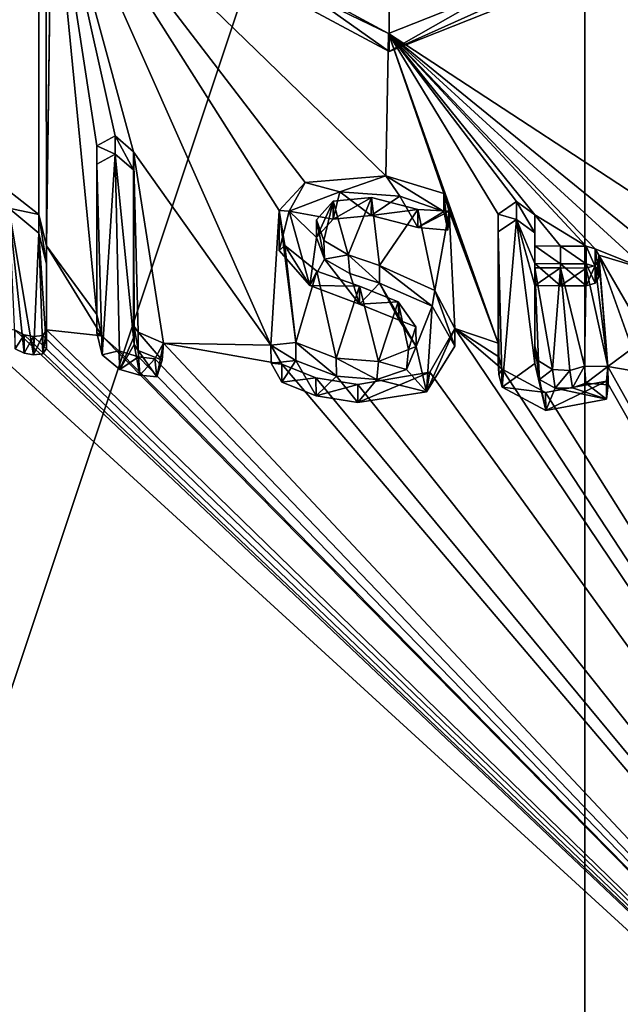
# Model space of a CAD drawing. Units: millimetres. Extents: x -134 to 230, y -10 to 223.
# Drawn here: x 197 to 200, y 76 to 82 of the extents above; entities that cross this region are included whole.
import ezdxf

# ---------------------------------------------------------------- set-up
doc = ezdxf.new("R2010")
doc.units = ezdxf.units.MM
doc.header["$LTSCALE"] = 52.148148
for name, color, linetype in [('157', 7, 'CONTINUOUS'), ('398', 7, 'CONTINUOUS'), ('411', 7, 'CONTINUOUS'), ('412', 7, 'CONTINUOUS'), ('413', 7, 'CONTINUOUS'), ('414', 7, 'CONTINUOUS'), ('415', 7, 'CONTINUOUS'), ('454', 7, 'CONTINUOUS'), ('455', 7, 'CONTINUOUS'), ('456', 7, 'CONTINUOUS'), ('457', 7, 'CONTINUOUS'), ('458', 7, 'CONTINUOUS'), ('459', 7, 'CONTINUOUS'), ('460', 7, 'CONTINUOUS'), ('461', 7, 'CONTINUOUS'), ('518', 7, 'CONTINUOUS'), ('519', 7, 'CONTINUOUS'), ('520', 7, 'CONTINUOUS'), ('521', 7, 'CONTINUOUS'), ('522', 7, 'CONTINUOUS'), ('523', 7, 'CONTINUOUS'), ('524', 7, 'CONTINUOUS'), ('525', 7, 'CONTINUOUS'), ('526', 7, 'CONTINUOUS'), ('527', 7, 'CONTINUOUS'), ('528', 7, 'CONTINUOUS'), ('529', 7, 'CONTINUOUS'), ('539', 7, 'CONTINUOUS'), ('540', 7, 'CONTINUOUS'), ('541', 7, 'CONTINUOUS'), ('542', 7, 'CONTINUOUS'), ('543', 7, 'CONTINUOUS'), ('547', 7, 'CONTINUOUS'), ('558', 7, 'CONTINUOUS'), ('560', 7, 'CONTINUOUS')]:
    doc.layers.add(name, color=color, linetype=linetype)

msp = doc.modelspace()

# ---------------------------------------------------------------- linework, layer by layer
at = {"layer": '157', "color": 254, "linetype": 'Continuous', "true_color": 0xe6e6e6}
for points in [[(196.7359, 155.0257, 121.7352), (196.0134, 156.0727, 122.4724), (196.5429, 80.8208, 47.4541), (196.7359, 155.0257, 121.7352)], [(196.7454, 80.6632, 47.3763), (196.7359, 155.0257, 121.7352), (196.5429, 80.8208, 47.4541), (196.7454, 80.6632, 47.3763)], [(196.791, 80.4753, 47.2057), (196.7359, 155.0257, 121.7352), (196.7454, 80.6632, 47.3763), (196.791, 80.4753, 47.2057)], [(196.7359, 155.0257, 121.7352), (196.791, 80.4753, 47.2057), (196.8234, 82.8239, 49.5664), (196.7359, 155.0257, 121.7352)], [(196.791, 80.4753, 47.2057), (197.092, 80.0659, 46.9037), (196.8234, 82.8239, 49.5664), (196.791, 80.4753, 47.2057)], [(198.3335, 80.853, 48.0181), (198.8147, 80.8932, 48.1364), (196.8234, 82.8239, 49.5664), (198.3335, 80.853, 48.0181)], [(196.8234, 82.8239, 49.5664), (198.8147, 80.8932, 48.1364), (198.8305, 81.7405, 48.9858), (196.8234, 82.8239, 49.5664)], [(198.1795, 80.6869, 47.8212), (198.3335, 80.853, 48.0181), (196.8234, 82.8239, 49.5664), (198.1795, 80.6869, 47.8212)], [(198.1297, 79.8834, 47.0073), (198.1795, 80.6869, 47.8212), (196.8234, 82.8239, 49.5664), (198.1297, 79.8834, 47.0073)], [(197.31, 81.0367, 47.9453), (198.1297, 79.8834, 47.0073), (196.8234, 82.8239, 49.5664), (197.31, 81.0367, 47.9453)], [(197.2009, 81.1308, 48.0047), (197.31, 81.0367, 47.9453), (196.8234, 82.8239, 49.5664), (197.2009, 81.1308, 48.0047)], [(197.092, 81.0721, 47.9099), (197.2009, 81.1308, 48.0047), (196.8234, 82.8239, 49.5664), (197.092, 81.0721, 47.9099)], [(197.092, 80.0659, 46.9037), (197.092, 81.0721, 47.9099), (196.8234, 82.8239, 49.5664), (197.092, 80.0659, 46.9037)], [(198.8305, 81.7405, 48.9858), (200.72, 80.5058, 47.7993), (200.844, 82.5365, 49.819), (198.8305, 81.7405, 48.9858)], [(198.8147, 80.8932, 48.1364), (199.16, 80.7874, 48.0702), (198.8305, 81.7405, 48.9858), (198.8147, 80.8932, 48.1364)], [(199.16, 80.7874, 48.0702), (199.484, 79.8967, 47.2045), (198.8305, 81.7405, 48.9858), (199.16, 80.7874, 48.0702)], [(200.431, 80.4403, 47.7526), (200.72, 80.5058, 47.7993), (198.8305, 81.7405, 48.9858), (200.431, 80.4403, 47.7526)], [(200.368, 80.3351, 47.6503), (200.431, 80.4403, 47.7526), (198.8305, 81.7405, 48.9858), (200.368, 80.3351, 47.6503)], [(200.062, 80.458, 47.7807), (200.368, 80.3351, 47.6503), (198.8305, 81.7405, 48.9858), (200.062, 80.458, 47.7807)], [(200.008, 80.4739, 47.7968), (200.062, 80.458, 47.7807), (198.8305, 81.7405, 48.9858), (200.008, 80.4739, 47.7968)], [(199.702, 80.6603, 47.9781), (200.008, 80.4739, 47.7968), (198.8305, 81.7405, 48.9858), (199.702, 80.6603, 47.9781)], [(199.593, 80.7393, 48.0527), (199.702, 80.6603, 47.9781), (198.8305, 81.7405, 48.9858), (199.593, 80.7393, 48.0527)], [(199.484, 80.6653, 47.9731), (199.593, 80.7393, 48.0527), (198.8305, 81.7405, 48.9858), (199.484, 80.6653, 47.9731)], [(199.484, 79.8967, 47.2045), (199.484, 80.6653, 47.9731), (198.8305, 81.7405, 48.9858), (199.484, 79.8967, 47.2045)], [(198.1297, 79.8834, 47.0073), (197.31, 81.0367, 47.9453), (197.4892, 79.8949, 46.8574), (198.1297, 79.8834, 47.0073)], [(197.3145, 79.9956, 46.9057), (197.338, 79.9611, 46.8784), (197.31, 81.0367, 47.9453), (197.3145, 79.9956, 46.9057)], [(197.31, 81.0367, 47.9453), (197.338, 79.9611, 46.8784), (197.4892, 79.8949, 46.8574), (197.31, 81.0367, 47.9453)], [(197.31, 80.0354, 46.9441), (197.3145, 79.9956, 46.9057), (197.31, 81.0367, 47.9453), (197.31, 80.0354, 46.9441)], [(199.16, 80.7874, 48.0702), (199.1916, 80.6814, 47.9672), (199.484, 79.8967, 47.2045), (199.16, 80.7874, 48.0702)], [(198.4021, 80.6303, 47.8081), (198.4452, 80.5072, 47.6928), (198.5005, 80.7415, 47.9367), (198.4021, 80.6303, 47.8081)], [(198.4452, 80.5072, 47.6928), (198.5896, 80.4214, 47.6313), (198.5005, 80.7415, 47.9367), (198.4452, 80.5072, 47.6928)], [(198.5005, 80.7415, 47.9367), (198.5896, 80.4214, 47.6313), (198.7296, 80.7631, 47.9944), (198.5005, 80.7415, 47.9367)], [(198.5896, 80.4214, 47.6313), (198.777, 80.3594, 47.5974), (198.7296, 80.7631, 47.9944), (198.5896, 80.4214, 47.6313)], [(198.7296, 80.7631, 47.9944), (198.777, 80.3594, 47.5974), (199.005, 80.6922, 47.9589), (198.7296, 80.7631, 47.9944)], [(198.278, 79.8999, 47.0542), (198.1795, 80.6869, 47.8212), (198.1297, 79.8834, 47.0073), (198.278, 79.8999, 47.0542)], [(198.2129, 80.4776, 47.6189), (198.1795, 80.6869, 47.8212), (198.278, 79.8999, 47.0542), (198.2129, 80.4776, 47.6189)], [(198.777, 80.3594, 47.5974), (199.1077, 80.2096, 47.4873), (199.005, 80.6922, 47.9589), (198.777, 80.3594, 47.5974)], [(199.005, 80.6922, 47.9589), (199.1077, 80.2096, 47.4873), (199.1916, 80.6814, 47.9672), (199.005, 80.6922, 47.9589)], [(199.1077, 80.2096, 47.4873), (199.225, 79.9832, 47.2721), (199.1916, 80.6814, 47.9672), (199.1077, 80.2096, 47.4873)], [(199.1916, 80.6814, 47.9672), (199.225, 79.9832, 47.2721), (199.484, 79.8967, 47.2045), (199.1916, 80.6814, 47.9672)], [(199.855, 80.4745, 47.7962), (200.008, 80.4739, 47.7968), (199.702, 80.6603, 47.9781), (199.855, 80.4745, 47.7962)], [(199.702, 80.4764, 47.7943), (199.855, 80.4745, 47.7962), (199.702, 80.6603, 47.9781), (199.702, 80.4764, 47.7943)], [(196.791, 80.4753, 47.2057), (196.791, 79.9747, 46.705), (197.122, 79.939, 46.7869), (196.791, 80.4753, 47.2057)], [(197.092, 80.0659, 46.9037), (196.791, 80.4753, 47.2057), (197.122, 79.939, 46.7869), (197.092, 80.0659, 46.9037)], [(198.4024, 80.3251, 47.503), (198.2129, 80.4776, 47.6189), (198.278, 79.8999, 47.0542), (198.4024, 80.3251, 47.503)], [(200.084, 80.4204, 47.7428), (200.368, 80.3351, 47.6503), (200.062, 80.458, 47.7807), (200.084, 80.4204, 47.7428)], [(200.0617, 80.3591, 47.6817), (200.1385, 79.7561, 47.0778), (200.084, 80.3971, 47.7195), (200.0617, 80.3591, 47.6817)], [(200.3299, 79.995, 47.3116), (200.368, 80.3351, 47.6503), (200.084, 80.4204, 47.7428), (200.3299, 79.995, 47.3116)], [(200.284, 79.8639, 47.1821), (200.3299, 79.995, 47.3116), (200.084, 80.4204, 47.7428), (200.284, 79.8639, 47.1821)], [(200.1385, 79.7561, 47.0778), (200.284, 79.8639, 47.1821), (200.084, 80.4204, 47.7428), (200.1385, 79.7561, 47.0778)], [(200.084, 80.3971, 47.7195), (200.1385, 79.7561, 47.0778), (200.084, 80.4204, 47.7428), (200.084, 80.3971, 47.7195)], [(198.5181, 79.8074, 47.0055), (198.4024, 80.3251, 47.503), (198.278, 79.8999, 47.0542), (198.5181, 79.8074, 47.0055)], [(198.657, 80.2345, 47.455), (198.4024, 80.3251, 47.503), (198.5181, 79.8074, 47.0055), (198.657, 80.2345, 47.455)], [(199.7249, 79.7905, 47.1091), (199.8085, 79.7382, 47.059), (199.702, 80.3456, 47.6634), (199.7249, 79.7905, 47.1091)], [(199.702, 80.3456, 47.6634), (199.8085, 79.7382, 47.059), (199.855, 80.3437, 47.6654), (199.702, 80.3456, 47.6634)], [(199.702, 79.8804, 47.1982), (199.7249, 79.7905, 47.1091), (199.702, 80.3456, 47.6634), (199.702, 79.8804, 47.1982)], [(199.8085, 79.7382, 47.059), (199.9124, 79.7327, 47.0551), (199.855, 80.3437, 47.6654), (199.8085, 79.7382, 47.059)], [(199.9124, 79.7327, 47.0551), (199.9979, 79.7596, 47.0824), (199.855, 80.3437, 47.6654), (199.9124, 79.7327, 47.0551)], [(199.855, 80.3437, 47.6654), (199.9979, 79.7596, 47.0824), (200.008, 80.3431, 47.6659), (199.855, 80.3437, 47.6654)], [(199.9979, 79.7596, 47.0824), (200.1385, 79.7561, 47.0778), (200.008, 80.3431, 47.6659), (199.9979, 79.7596, 47.0824)], [(200.008, 80.3431, 47.6659), (200.1385, 79.7561, 47.0778), (200.0617, 80.3591, 47.6817), (200.008, 80.3431, 47.6659)], [(198.7718, 79.7868, 47.0241), (198.657, 80.2345, 47.455), (198.5181, 79.8074, 47.0055), (198.7718, 79.7868, 47.0241)], [(198.889, 80.1415, 47.3944), (198.657, 80.2345, 47.455), (198.7718, 79.7868, 47.0241), (198.889, 80.1415, 47.3944)], [(198.9492, 79.8573, 47.1176), (198.889, 80.1415, 47.3944), (198.7718, 79.7868, 47.0241), (198.9492, 79.8573, 47.1176)], [(198.9935, 79.9941, 47.2596), (198.889, 80.1415, 47.3944), (198.9492, 79.8573, 47.1176), (198.9935, 79.9941, 47.2596)], [(196.1373, 73.1001, 39.5577), (203.8627, 73.1001, 39.5577), (196.3053, 80.0099, 46.5429), (196.1373, 73.1001, 39.5577)], [(203.8627, 73.1001, 39.5577), (196.6051, 79.9729, 46.6313), (196.3053, 80.0099, 46.5429), (203.8627, 73.1001, 39.5577)], [(196.6051, 79.9729, 46.6313), (203.8627, 73.1001, 39.5577), (196.659, 79.9463, 46.626), (196.6051, 79.9729, 46.6313)], [(196.7691, 79.9411, 46.6633), (203.8627, 73.1001, 39.5577), (196.791, 79.9747, 46.705), (196.7691, 79.9411, 46.6633)], [(196.791, 79.9747, 46.705), (203.8627, 73.1001, 39.5577), (197.122, 79.939, 46.7869), (196.791, 79.9747, 46.705)], [(199.076, 79.724, 46.9984), (203.8627, 73.1001, 39.5577), (199.225, 79.9832, 47.2721), (199.076, 79.724, 46.9984)], [(199.225, 79.9832, 47.2721), (203.8627, 73.1001, 39.5577), (199.509, 79.7404, 47.0496), (199.225, 79.9832, 47.2721)], [(199.484, 79.8967, 47.2045), (199.225, 79.9832, 47.2721), (199.4883, 79.8143, 47.1223), (199.484, 79.8967, 47.2045)], [(199.4883, 79.8143, 47.1223), (199.225, 79.9832, 47.2721), (199.509, 79.7404, 47.0496), (199.4883, 79.8143, 47.1223)], [(196.659, 79.9463, 46.626), (203.8627, 73.1001, 39.5577), (196.715, 79.9354, 46.6368), (196.659, 79.9463, 46.626)], [(196.715, 79.9354, 46.6368), (203.8627, 73.1001, 39.5577), (196.7691, 79.9411, 46.6633), (196.715, 79.9354, 46.6368)], [(197.122, 79.939, 46.7869), (203.8627, 73.1001, 39.5577), (197.2224, 79.85, 46.7309), (197.122, 79.939, 46.7869)], [(197.2224, 79.85, 46.7309), (203.8627, 73.1001, 39.5577), (197.3395, 79.8149, 46.7327), (197.2224, 79.85, 46.7309)], [(197.4381, 79.8032, 46.7508), (203.8627, 73.1001, 39.5577), (197.4892, 79.8949, 46.8574), (197.4381, 79.8032, 46.7508)], [(203.8627, 73.1001, 39.5577), (198.194, 79.7698, 46.9071), (197.4892, 79.8949, 46.8574), (203.8627, 73.1001, 39.5577)], [(198.194, 79.7698, 46.9071), (198.1297, 79.8834, 47.0073), (197.4892, 79.8949, 46.8574), (198.194, 79.7698, 46.9071)], [(200.3339, 79.7234, 47.0399), (200.284, 79.8639, 47.1821), (200.1385, 79.7561, 47.0778), (200.3339, 79.7234, 47.0399)], [(197.3395, 79.8149, 46.7327), (203.8627, 73.1001, 39.5577), (197.4381, 79.8032, 46.7508), (197.3395, 79.8149, 46.7327)], [(198.194, 79.7698, 46.9071), (203.8627, 73.1001, 39.5577), (198.3976, 79.6892, 46.8662), (198.194, 79.7698, 46.9071)], [(199.509, 79.7404, 47.0496), (203.8627, 73.1001, 39.5577), (199.7666, 79.6014, 46.9211), (199.509, 79.7404, 47.0496)], [(200.13, 79.669, 46.9909), (203.8627, 73.1001, 39.5577), (200.1385, 79.7561, 47.0778), (200.13, 79.669, 46.9909)], [(203.8627, 73.1001, 39.5577), (200.3339, 79.7234, 47.0399), (200.1385, 79.7561, 47.0778), (203.8627, 73.1001, 39.5577)], [(198.3976, 79.6892, 46.8662), (203.8627, 73.1001, 39.5577), (198.647, 79.649, 46.868), (198.3976, 79.6892, 46.8662)], [(198.647, 79.649, 46.868), (203.8627, 73.1001, 39.5577), (199.076, 79.724, 46.9984), (198.647, 79.649, 46.868)], [(203.8627, 73.1001, 39.5577), (200.13, 79.669, 46.9909), (199.7666, 79.6014, 46.9211), (203.8627, 73.1001, 39.5577)]]:
    msp.add_3dface(points, dxfattribs=at)
at = {"layer": '398', "color": 253, "linetype": 'Continuous', "true_color": 0xa59e96}
for points in [[(196.826, 82.7102, 49.6732), (198.8351, 81.6335, 49.0922), (197.1943, 82.7947, 49.8844), (196.826, 82.7102, 49.6732)], [(197.1943, 82.7947, 49.8844), (198.8351, 81.6335, 49.0922), (198.8344, 81.933, 49.3917), (197.1943, 82.7947, 49.8844)], [(198.8344, 81.933, 49.3917), (198.8351, 81.6335, 49.0922), (200.482, 82.5714, 50.0936), (198.8344, 81.933, 49.3917)], [(198.8351, 81.6335, 49.0922), (200.8467, 82.4327, 49.9279), (200.482, 82.5714, 50.0936), (198.8351, 81.6335, 49.0922)], [(197.092, 80.9631, 48.0189), (197.1244, 79.8263, 46.8929), (197.201, 81.0223, 48.1139), (197.092, 80.9631, 48.0189)], [(197.1244, 79.8263, 46.8929), (197.2292, 79.7381, 46.8386), (197.201, 81.0223, 48.1139), (197.1244, 79.8263, 46.8929)], [(197.2292, 79.7381, 46.8386), (197.31, 79.9269, 47.0527), (197.201, 81.0223, 48.1139), (197.2292, 79.7381, 46.8386)], [(197.201, 81.0223, 48.1139), (197.31, 79.9269, 47.0527), (197.31, 80.9281, 48.0539), (197.201, 81.0223, 48.1139)], [(197.092, 79.9569, 47.0127), (197.1244, 79.8263, 46.8929), (197.092, 80.9631, 48.0189), (197.092, 79.9569, 47.0127)], [(198.5405, 80.7971, 48.2126), (198.2391, 80.6827, 48.0435), (198.501, 80.6354, 48.0443), (198.5405, 80.7971, 48.2126)], [(198.727, 80.6565, 48.1006), (198.5405, 80.7971, 48.2126), (198.501, 80.6354, 48.0443), (198.727, 80.6565, 48.1006)], [(198.8986, 80.7717, 48.2388), (198.5405, 80.7971, 48.2126), (198.727, 80.6565, 48.1006), (198.8986, 80.7717, 48.2388)], [(199.005, 80.5858, 48.0653), (198.8986, 80.7717, 48.2388), (198.727, 80.6565, 48.1006), (199.005, 80.5858, 48.0653)], [(199.16, 80.6811, 48.1765), (198.8986, 80.7717, 48.2388), (199.005, 80.5858, 48.0653), (199.16, 80.6811, 48.1765)], [(196.7469, 80.5505, 47.4838), (196.5681, 80.6996, 47.5636), (196.715, 79.8255, 46.7467), (196.7469, 80.5505, 47.4838)], [(196.715, 79.8255, 46.7467), (196.5681, 80.6996, 47.5636), (196.659, 79.8362, 46.736), (196.715, 79.8255, 46.7467)], [(196.659, 79.8362, 46.736), (196.5681, 80.6996, 47.5636), (196.6049, 79.8628, 46.7415), (196.659, 79.8362, 46.736)], [(198.1796, 80.4473, 47.796), (198.3607, 80.2398, 47.624), (198.2391, 80.6827, 48.0435), (198.1796, 80.4473, 47.796)], [(198.2391, 80.6827, 48.0435), (198.3607, 80.2398, 47.624), (198.4019, 80.5252, 47.9169), (198.2391, 80.6827, 48.0435)], [(198.501, 80.6354, 48.0443), (198.2391, 80.6827, 48.0435), (198.4019, 80.5252, 47.9169), (198.501, 80.6354, 48.0443)], [(199.1847, 80.5695, 48.0673), (199.16, 80.6811, 48.1765), (199.005, 80.5858, 48.0653), (199.1847, 80.5695, 48.0673)], [(199.484, 80.5592, 48.0792), (199.509, 79.6343, 47.1558), (199.593, 80.6334, 48.1591), (199.484, 80.5592, 48.0792)], [(199.509, 79.6343, 47.1558), (199.702, 79.7743, 47.3043), (199.593, 80.6334, 48.1591), (199.509, 79.6343, 47.1558)], [(199.593, 80.6334, 48.1591), (199.702, 79.7743, 47.3043), (199.702, 80.2395, 47.7695), (199.593, 80.6334, 48.1591)], [(199.702, 80.5542, 48.0842), (199.593, 80.6334, 48.1591), (199.702, 80.3703, 47.9003), (199.702, 80.5542, 48.0842)], [(199.702, 80.3703, 47.9003), (199.593, 80.6334, 48.1591), (199.702, 80.2395, 47.7695), (199.702, 80.3703, 47.9003)], [(196.7691, 79.8313, 46.7729), (196.7469, 80.5505, 47.4838), (196.715, 79.8255, 46.7467), (196.7691, 79.8313, 46.7729)], [(196.791, 80.3656, 47.3154), (196.7469, 80.5505, 47.4838), (196.791, 79.865, 46.8147), (196.791, 80.3656, 47.3154)], [(196.791, 79.865, 46.8147), (196.7469, 80.5505, 47.4838), (196.7691, 79.8313, 46.7729), (196.791, 79.865, 46.8147)], [(199.4881, 79.7101, 47.2304), (199.509, 79.6343, 47.1558), (199.484, 80.5592, 48.0792), (199.4881, 79.7101, 47.2304)], [(199.484, 79.7905, 47.3106), (199.4881, 79.7101, 47.2304), (199.484, 80.5592, 48.0792), (199.484, 79.7905, 47.3106)], [(198.4019, 80.5252, 47.9169), (198.3607, 80.2398, 47.624), (198.4491, 80.3958, 47.7958), (198.4019, 80.5252, 47.9169)], [(198.3607, 80.2398, 47.624), (198.657, 80.1278, 47.5617), (198.4491, 80.3958, 47.7958), (198.3607, 80.2398, 47.624)], [(198.4491, 80.3958, 47.7958), (198.657, 80.1278, 47.5617), (198.6008, 80.3103, 47.7355), (198.4491, 80.3958, 47.7958)], [(199.855, 80.3685, 47.9022), (199.702, 80.3703, 47.9003), (199.855, 80.2376, 47.7714), (199.855, 80.3685, 47.9022)], [(199.855, 80.2376, 47.7714), (199.702, 80.3703, 47.9003), (199.702, 80.2395, 47.7695), (199.855, 80.2376, 47.7714)], [(200.008, 80.3679, 47.9028), (199.855, 80.3685, 47.9022), (200.008, 80.2371, 47.772), (200.008, 80.3679, 47.9028)], [(200.008, 80.2371, 47.772), (199.855, 80.3685, 47.9022), (199.855, 80.2376, 47.7714), (200.008, 80.2371, 47.772)], [(200.0616, 80.3523, 47.8871), (200.008, 80.3679, 47.9028), (200.0618, 80.2529, 47.7877), (200.0616, 80.3523, 47.8871)], [(200.0618, 80.2529, 47.7877), (200.008, 80.3679, 47.9028), (200.008, 80.2371, 47.772), (200.0618, 80.2529, 47.7877)], [(200.084, 80.3143, 47.8489), (200.0616, 80.3523, 47.8871), (200.084, 80.291, 47.8256), (200.084, 80.3143, 47.8489)], [(200.084, 80.291, 47.8256), (200.0616, 80.3523, 47.8871), (200.0618, 80.2529, 47.7877), (200.084, 80.291, 47.8256)], [(198.6008, 80.3103, 47.7355), (198.657, 80.1278, 47.5617), (198.777, 80.2528, 47.704), (198.6008, 80.3103, 47.7355)], [(198.777, 80.2528, 47.704), (198.657, 80.1278, 47.5617), (198.8943, 80.0334, 47.4999), (198.777, 80.2528, 47.704)], [(199.0916, 80.1154, 47.6042), (198.777, 80.2528, 47.704), (198.9958, 79.8763, 47.3548), (199.0916, 80.1154, 47.6042)], [(198.9958, 79.8763, 47.3548), (198.777, 80.2528, 47.704), (198.8943, 80.0334, 47.4999), (198.9958, 79.8763, 47.3548)], [(199.0575, 79.6068, 47.092), (199.0916, 80.1154, 47.6042), (198.9958, 79.8763, 47.3548), (199.0575, 79.6068, 47.092)], [(199.225, 79.877, 47.3783), (199.0916, 80.1154, 47.6042), (199.0575, 79.6068, 47.092), (199.225, 79.877, 47.3783)], [(197.3144, 79.8871, 47.0142), (197.31, 79.9269, 47.0527), (197.2292, 79.7381, 46.8386), (197.3144, 79.8871, 47.0142)], [(197.3486, 79.7048, 46.8424), (197.3144, 79.8871, 47.0142), (197.2292, 79.7381, 46.8386), (197.3486, 79.7048, 46.8424)], [(197.338, 79.8526, 46.9869), (197.3144, 79.8871, 47.0142), (197.3486, 79.7048, 46.8424), (197.338, 79.8526, 46.9869)], [(197.4808, 79.7937, 46.9703), (197.338, 79.8526, 46.9869), (197.4497, 79.6952, 46.8629), (197.4808, 79.7937, 46.9703)], [(197.4497, 79.6952, 46.8629), (197.338, 79.8526, 46.9869), (197.3486, 79.7048, 46.8424), (197.4497, 79.6952, 46.8629)], [(198.9372, 79.7394, 47.2111), (199.0575, 79.6068, 47.092), (198.9958, 79.8763, 47.3548), (198.9372, 79.7394, 47.2111)], [(198.1303, 79.777, 47.1154), (198.194, 79.6626, 47.0143), (198.278, 79.7928, 47.1613), (198.1303, 79.777, 47.1154)], [(198.194, 79.6626, 47.0143), (198.4, 79.5818, 46.973), (198.278, 79.7928, 47.1613), (198.194, 79.6626, 47.0143)], [(198.278, 79.7928, 47.1613), (198.4, 79.5818, 46.973), (198.5205, 79.6998, 47.112), (198.278, 79.7928, 47.1613)], [(198.7618, 79.6794, 47.1285), (199.0575, 79.6068, 47.092), (198.9372, 79.7394, 47.2111), (198.7618, 79.6794, 47.1285)], [(199.7675, 79.4952, 47.0272), (199.702, 79.7743, 47.3043), (199.509, 79.6343, 47.1558), (199.7675, 79.4952, 47.0272)], [(199.7297, 79.6788, 47.2097), (199.702, 79.7743, 47.3043), (199.7675, 79.4952, 47.0272), (199.7297, 79.6788, 47.2097)], [(198.4, 79.5818, 46.973), (198.647, 79.5424, 46.9747), (198.5205, 79.6998, 47.112), (198.4, 79.5818, 46.973)], [(198.5205, 79.6998, 47.112), (198.647, 79.5424, 46.9747), (198.7618, 79.6794, 47.1285), (198.5205, 79.6998, 47.112)], [(198.647, 79.5424, 46.9747), (199.0575, 79.6068, 47.092), (198.7618, 79.6794, 47.1285), (198.647, 79.5424, 46.9747)], [(199.8249, 79.6286, 47.1618), (199.7297, 79.6788, 47.2097), (199.7675, 79.4952, 47.0272), (199.8249, 79.6286, 47.1618)], [(200.13, 79.5629, 47.097), (199.8249, 79.6286, 47.1618), (199.7675, 79.4952, 47.0272), (200.13, 79.5629, 47.097)], [(199.928, 79.6293, 47.164), (199.8249, 79.6286, 47.1618), (200.13, 79.5629, 47.097), (199.928, 79.6293, 47.164)], [(200.0061, 79.6569, 47.1919), (199.928, 79.6293, 47.164), (200.13, 79.5629, 47.097), (200.0061, 79.6569, 47.1919)], [(200.1407, 79.6479, 47.1818), (200.0061, 79.6569, 47.1919), (200.13, 79.5629, 47.097), (200.1407, 79.6479, 47.1818)]]:
    msp.add_3dface(points, dxfattribs=at)
at = {"layer": '411', "color": 253, "linetype": 'Continuous', "true_color": 0xa59e96}
for points in [[(196.6051, 79.9729, 46.6313), (196.659, 79.9463, 46.626), (196.6049, 79.8628, 46.7415), (196.6051, 79.9729, 46.6313)], [(196.659, 79.9463, 46.626), (196.659, 79.8362, 46.736), (196.6049, 79.8628, 46.7415), (196.659, 79.9463, 46.626)]]:
    msp.add_3dface(points, dxfattribs=at)
at = {"layer": '412', "color": 253, "linetype": 'Continuous', "true_color": 0xa59e96}
for points in [[(196.659, 79.9463, 46.626), (196.715, 79.9354, 46.6368), (196.659, 79.8362, 46.736), (196.659, 79.9463, 46.626)], [(196.715, 79.9354, 46.6368), (196.715, 79.8255, 46.7467), (196.659, 79.8362, 46.736), (196.715, 79.9354, 46.6368)]]:
    msp.add_3dface(points, dxfattribs=at)
at = {"layer": '413', "color": 253, "linetype": 'Continuous', "true_color": 0xa59e96}
for points in [[(196.7691, 79.9411, 46.6633), (196.791, 79.9747, 46.705), (196.7691, 79.8313, 46.7729), (196.7691, 79.9411, 46.6633)], [(196.791, 79.9747, 46.705), (196.791, 79.865, 46.8147), (196.7691, 79.8313, 46.7729), (196.791, 79.9747, 46.705)], [(196.715, 79.9354, 46.6368), (196.7691, 79.9411, 46.6633), (196.715, 79.8255, 46.7467), (196.715, 79.9354, 46.6368)], [(196.7691, 79.9411, 46.6633), (196.7691, 79.8313, 46.7729), (196.715, 79.8255, 46.7467), (196.7691, 79.9411, 46.6633)]]:
    msp.add_3dface(points, dxfattribs=at)
at = {"layer": '414', "color": 253, "linetype": 'Continuous', "true_color": 0xa59e96}
for points in [[(196.791, 79.9747, 46.705), (196.791, 80.4753, 47.2057), (196.791, 79.865, 46.8147), (196.791, 79.9747, 46.705)], [(196.791, 80.4753, 47.2057), (196.791, 80.3656, 47.3154), (196.791, 79.865, 46.8147), (196.791, 80.4753, 47.2057)]]:
    msp.add_3dface(points, dxfattribs=at)
at = {"layer": '415', "color": 253, "linetype": 'Continuous', "true_color": 0xa59e96}
for points in [[(196.7454, 80.6632, 47.3763), (196.5429, 80.8208, 47.4541), (196.5681, 80.6996, 47.5636), (196.7454, 80.6632, 47.3763)], [(196.7454, 80.6632, 47.3763), (196.5681, 80.6996, 47.5636), (196.7469, 80.5505, 47.4838), (196.7454, 80.6632, 47.3763)], [(196.791, 80.4753, 47.2057), (196.7454, 80.6632, 47.3763), (196.791, 80.3656, 47.3154), (196.791, 80.4753, 47.2057)], [(196.7454, 80.6632, 47.3763), (196.7469, 80.5505, 47.4838), (196.791, 80.3656, 47.3154), (196.7454, 80.6632, 47.3763)]]:
    msp.add_3dface(points, dxfattribs=at)
at = {"layer": '454', "color": 253, "linetype": 'Continuous', "true_color": 0xa59e96}
for points in [[(198.3335, 80.853, 48.0181), (198.1795, 80.6869, 47.8212), (198.2391, 80.6827, 48.0435), (198.3335, 80.853, 48.0181)], [(198.3335, 80.853, 48.0181), (198.2391, 80.6827, 48.0435), (198.5405, 80.7971, 48.2126), (198.3335, 80.853, 48.0181)], [(198.8147, 80.8932, 48.1364), (198.3335, 80.853, 48.0181), (198.5405, 80.7971, 48.2126), (198.8147, 80.8932, 48.1364)], [(198.8147, 80.8932, 48.1364), (198.5405, 80.7971, 48.2126), (198.8986, 80.7717, 48.2388), (198.8147, 80.8932, 48.1364)], [(199.16, 80.7874, 48.0702), (198.8147, 80.8932, 48.1364), (199.16, 80.6811, 48.1765), (199.16, 80.7874, 48.0702)], [(198.8147, 80.8932, 48.1364), (198.8986, 80.7717, 48.2388), (199.16, 80.6811, 48.1765), (198.8147, 80.8932, 48.1364)], [(198.1795, 80.6869, 47.8212), (198.2129, 80.4776, 47.6189), (198.1796, 80.4473, 47.796), (198.1795, 80.6869, 47.8212)], [(198.1795, 80.6869, 47.8212), (198.1796, 80.4473, 47.796), (198.2391, 80.6827, 48.0435), (198.1795, 80.6869, 47.8212)], [(198.2129, 80.4776, 47.6189), (198.3607, 80.2398, 47.624), (198.1796, 80.4473, 47.796), (198.2129, 80.4776, 47.6189)], [(198.2129, 80.4776, 47.6189), (198.4024, 80.3251, 47.503), (198.3607, 80.2398, 47.624), (198.2129, 80.4776, 47.6189)], [(198.4024, 80.3251, 47.503), (198.657, 80.2345, 47.455), (198.3607, 80.2398, 47.624), (198.4024, 80.3251, 47.503)], [(198.657, 80.2345, 47.455), (198.657, 80.1278, 47.5617), (198.3607, 80.2398, 47.624), (198.657, 80.2345, 47.455)]]:
    msp.add_3dface(points, dxfattribs=at)
at = {"layer": '455', "color": 253, "linetype": 'Continuous', "true_color": 0xa59e96}
for points in [[(198.657, 80.2345, 47.455), (198.889, 80.1415, 47.3944), (198.657, 80.1278, 47.5617), (198.657, 80.2345, 47.455)], [(198.657, 80.1278, 47.5617), (198.889, 80.1415, 47.3944), (198.8943, 80.0334, 47.4999), (198.657, 80.1278, 47.5617)], [(198.889, 80.1415, 47.3944), (198.9935, 79.9941, 47.2596), (198.8943, 80.0334, 47.4999), (198.889, 80.1415, 47.3944)], [(198.9935, 79.9941, 47.2596), (198.9958, 79.8763, 47.3548), (198.8943, 80.0334, 47.4999), (198.9935, 79.9941, 47.2596)], [(198.9935, 79.9941, 47.2596), (198.9492, 79.8573, 47.1176), (198.9958, 79.8763, 47.3548), (198.9935, 79.9941, 47.2596)], [(198.5181, 79.8074, 47.0055), (198.278, 79.8999, 47.0542), (198.5205, 79.6998, 47.112), (198.5181, 79.8074, 47.0055)], [(198.278, 79.8999, 47.0542), (198.278, 79.7928, 47.1613), (198.5205, 79.6998, 47.112), (198.278, 79.8999, 47.0542)], [(198.9492, 79.8573, 47.1176), (198.7718, 79.7868, 47.0241), (198.9372, 79.7394, 47.2111), (198.9492, 79.8573, 47.1176)], [(198.9492, 79.8573, 47.1176), (198.9372, 79.7394, 47.2111), (198.9958, 79.8763, 47.3548), (198.9492, 79.8573, 47.1176)], [(198.7718, 79.7868, 47.0241), (198.5181, 79.8074, 47.0055), (198.7618, 79.6794, 47.1285), (198.7718, 79.7868, 47.0241)], [(198.5181, 79.8074, 47.0055), (198.5205, 79.6998, 47.112), (198.7618, 79.6794, 47.1285), (198.5181, 79.8074, 47.0055)], [(198.7718, 79.7868, 47.0241), (198.7618, 79.6794, 47.1285), (198.9372, 79.7394, 47.2111), (198.7718, 79.7868, 47.0241)]]:
    msp.add_3dface(points, dxfattribs=at)
at = {"layer": '456', "color": 253, "linetype": 'Continuous', "true_color": 0xa59e96}
for points in [[(198.278, 79.8999, 47.0542), (198.1297, 79.8834, 47.0073), (198.278, 79.7928, 47.1613), (198.278, 79.8999, 47.0542)], [(198.1297, 79.8834, 47.0073), (198.194, 79.7698, 46.9071), (198.1303, 79.777, 47.1154), (198.1297, 79.8834, 47.0073)], [(198.1297, 79.8834, 47.0073), (198.1303, 79.777, 47.1154), (198.278, 79.7928, 47.1613), (198.1297, 79.8834, 47.0073)], [(198.194, 79.7698, 46.9071), (198.194, 79.6626, 47.0143), (198.1303, 79.777, 47.1154), (198.194, 79.7698, 46.9071)]]:
    msp.add_3dface(points, dxfattribs=at)
at = {"layer": '457', "color": 253, "linetype": 'Continuous', "true_color": 0xa59e96}
for points in [[(198.194, 79.7698, 46.9071), (198.3976, 79.6892, 46.8662), (198.194, 79.6626, 47.0143), (198.194, 79.7698, 46.9071)], [(198.3976, 79.6892, 46.8662), (198.4, 79.5818, 46.973), (198.194, 79.6626, 47.0143), (198.3976, 79.6892, 46.8662)], [(198.3976, 79.6892, 46.8662), (198.647, 79.649, 46.868), (198.4, 79.5818, 46.973), (198.3976, 79.6892, 46.8662)], [(198.647, 79.649, 46.868), (198.647, 79.5424, 46.9747), (198.4, 79.5818, 46.973), (198.647, 79.649, 46.868)]]:
    msp.add_3dface(points, dxfattribs=at)
at = {"layer": '458', "color": 253, "linetype": 'Continuous', "true_color": 0xa59e96}
for points in [[(199.076, 79.724, 46.9984), (199.225, 79.9832, 47.2721), (199.0575, 79.6068, 47.092), (199.076, 79.724, 46.9984)], [(199.225, 79.9832, 47.2721), (199.225, 79.877, 47.3783), (199.0575, 79.6068, 47.092), (199.225, 79.9832, 47.2721)], [(198.647, 79.649, 46.868), (199.076, 79.724, 46.9984), (198.647, 79.5424, 46.9747), (198.647, 79.649, 46.868)], [(199.076, 79.724, 46.9984), (199.0575, 79.6068, 47.092), (198.647, 79.5424, 46.9747), (199.076, 79.724, 46.9984)]]:
    msp.add_3dface(points, dxfattribs=at)
at = {"layer": '459', "color": 253, "linetype": 'Continuous', "true_color": 0xa59e96}
for points in [[(199.1077, 80.2096, 47.4873), (198.777, 80.3594, 47.5974), (199.0916, 80.1154, 47.6042), (199.1077, 80.2096, 47.4873)], [(198.777, 80.3594, 47.5974), (198.777, 80.2528, 47.704), (199.0916, 80.1154, 47.6042), (198.777, 80.3594, 47.5974)], [(199.1077, 80.2096, 47.4873), (199.0916, 80.1154, 47.6042), (199.225, 79.877, 47.3783), (199.1077, 80.2096, 47.4873)], [(199.225, 79.9832, 47.2721), (199.1077, 80.2096, 47.4873), (199.225, 79.877, 47.3783), (199.225, 79.9832, 47.2721)]]:
    msp.add_3dface(points, dxfattribs=at)
at = {"layer": '460', "color": 253, "linetype": 'Continuous', "true_color": 0xa59e96}
for points in [[(198.4021, 80.6303, 47.8081), (198.5005, 80.7415, 47.9367), (198.4019, 80.5252, 47.9169), (198.4021, 80.6303, 47.8081)], [(198.5005, 80.7415, 47.9367), (198.501, 80.6354, 48.0443), (198.4019, 80.5252, 47.9169), (198.5005, 80.7415, 47.9367)], [(198.5005, 80.7415, 47.9367), (198.7296, 80.7631, 47.9944), (198.501, 80.6354, 48.0443), (198.5005, 80.7415, 47.9367)], [(198.7296, 80.7631, 47.9944), (198.727, 80.6565, 48.1006), (198.501, 80.6354, 48.0443), (198.7296, 80.7631, 47.9944)], [(198.7296, 80.7631, 47.9944), (199.005, 80.6922, 47.9589), (198.727, 80.6565, 48.1006), (198.7296, 80.7631, 47.9944)], [(199.005, 80.6922, 47.9589), (199.005, 80.5858, 48.0653), (198.727, 80.6565, 48.1006), (199.005, 80.6922, 47.9589)], [(198.4021, 80.6303, 47.8081), (198.4019, 80.5252, 47.9169), (198.4491, 80.3958, 47.7958), (198.4021, 80.6303, 47.8081)], [(198.4452, 80.5072, 47.6928), (198.4021, 80.6303, 47.8081), (198.4491, 80.3958, 47.7958), (198.4452, 80.5072, 47.6928)], [(198.5896, 80.4214, 47.6313), (198.4452, 80.5072, 47.6928), (198.4491, 80.3958, 47.7958), (198.5896, 80.4214, 47.6313)], [(198.5896, 80.4214, 47.6313), (198.4491, 80.3958, 47.7958), (198.6008, 80.3103, 47.7355), (198.5896, 80.4214, 47.6313)], [(198.777, 80.3594, 47.5974), (198.5896, 80.4214, 47.6313), (198.777, 80.2528, 47.704), (198.777, 80.3594, 47.5974)], [(198.5896, 80.4214, 47.6313), (198.6008, 80.3103, 47.7355), (198.777, 80.2528, 47.704), (198.5896, 80.4214, 47.6313)]]:
    msp.add_3dface(points, dxfattribs=at)
at = {"layer": '461', "color": 253, "linetype": 'Continuous', "true_color": 0xa59e96}
for points in [[(199.1916, 80.6814, 47.9672), (199.16, 80.7874, 48.0702), (199.1847, 80.5695, 48.0673), (199.1916, 80.6814, 47.9672)], [(199.16, 80.7874, 48.0702), (199.16, 80.6811, 48.1765), (199.1847, 80.5695, 48.0673), (199.16, 80.7874, 48.0702)], [(199.005, 80.6922, 47.9589), (199.1916, 80.6814, 47.9672), (199.005, 80.5858, 48.0653), (199.005, 80.6922, 47.9589)], [(199.1916, 80.6814, 47.9672), (199.1847, 80.5695, 48.0673), (199.005, 80.5858, 48.0653), (199.1916, 80.6814, 47.9672)]]:
    msp.add_3dface(points, dxfattribs=at)
at = {"layer": '518', "color": 253, "linetype": 'Continuous', "true_color": 0xa59e96}
for points in [[(199.7249, 79.7905, 47.1091), (199.702, 79.8804, 47.1982), (199.7297, 79.6788, 47.2097), (199.7249, 79.7905, 47.1091)], [(199.702, 79.8804, 47.1982), (199.702, 79.7743, 47.3043), (199.7297, 79.6788, 47.2097), (199.702, 79.8804, 47.1982)], [(199.8085, 79.7382, 47.059), (199.7249, 79.7905, 47.1091), (199.7297, 79.6788, 47.2097), (199.8085, 79.7382, 47.059)], [(199.8085, 79.7382, 47.059), (199.7297, 79.6788, 47.2097), (199.8249, 79.6286, 47.1618), (199.8085, 79.7382, 47.059)], [(199.9124, 79.7327, 47.0551), (199.8085, 79.7382, 47.059), (199.8249, 79.6286, 47.1618), (199.9124, 79.7327, 47.0551)], [(199.9124, 79.7327, 47.0551), (199.8249, 79.6286, 47.1618), (199.928, 79.6293, 47.164), (199.9124, 79.7327, 47.0551)], [(199.9979, 79.7596, 47.0824), (199.9124, 79.7327, 47.0551), (199.928, 79.6293, 47.164), (199.9979, 79.7596, 47.0824)], [(199.9979, 79.7596, 47.0824), (199.928, 79.6293, 47.164), (200.0061, 79.6569, 47.1919), (199.9979, 79.7596, 47.0824)], [(200.1385, 79.7561, 47.0778), (199.9979, 79.7596, 47.0824), (200.0061, 79.6569, 47.1919), (200.1385, 79.7561, 47.0778)], [(200.1385, 79.7561, 47.0778), (200.0061, 79.6569, 47.1919), (200.1407, 79.6479, 47.1818), (200.1385, 79.7561, 47.0778)], [(200.13, 79.669, 46.9909), (200.1385, 79.7561, 47.0778), (200.13, 79.5629, 47.097), (200.13, 79.669, 46.9909)], [(200.1385, 79.7561, 47.0778), (200.1407, 79.6479, 47.1818), (200.13, 79.5629, 47.097), (200.1385, 79.7561, 47.0778)]]:
    msp.add_3dface(points, dxfattribs=at)
at = {"layer": '519', "color": 253, "linetype": 'Continuous', "true_color": 0xa59e96}
for points in [[(199.702, 79.8804, 47.1982), (199.702, 80.3456, 47.6634), (199.702, 79.7743, 47.3043), (199.702, 79.8804, 47.1982)], [(199.702, 79.7743, 47.3043), (199.702, 80.3456, 47.6634), (199.702, 80.2395, 47.7695), (199.702, 79.7743, 47.3043)]]:
    msp.add_3dface(points, dxfattribs=at)
at = {"layer": '520', "color": 253, "linetype": 'Continuous', "true_color": 0xa59e96}
for points in [[(199.702, 80.3456, 47.6634), (199.855, 80.3437, 47.6654), (199.702, 80.2395, 47.7695), (199.702, 80.3456, 47.6634)], [(199.855, 80.3437, 47.6654), (199.855, 80.2376, 47.7714), (199.702, 80.2395, 47.7695), (199.855, 80.3437, 47.6654)], [(199.855, 80.3437, 47.6654), (200.008, 80.3431, 47.6659), (199.855, 80.2376, 47.7714), (199.855, 80.3437, 47.6654)], [(200.008, 80.3431, 47.6659), (200.008, 80.2371, 47.772), (199.855, 80.2376, 47.7714), (200.008, 80.3431, 47.6659)]]:
    msp.add_3dface(points, dxfattribs=at)
at = {"layer": '521', "color": 253, "linetype": 'Continuous', "true_color": 0xa59e96}
for points in [[(200.0617, 80.3591, 47.6817), (200.084, 80.3971, 47.7195), (200.0618, 80.2529, 47.7877), (200.0617, 80.3591, 47.6817)], [(200.084, 80.3971, 47.7195), (200.084, 80.291, 47.8256), (200.0618, 80.2529, 47.7877), (200.084, 80.3971, 47.7195)], [(200.008, 80.3431, 47.6659), (200.0617, 80.3591, 47.6817), (200.008, 80.2371, 47.772), (200.008, 80.3431, 47.6659)], [(200.0617, 80.3591, 47.6817), (200.0618, 80.2529, 47.7877), (200.008, 80.2371, 47.772), (200.0617, 80.3591, 47.6817)]]:
    msp.add_3dface(points, dxfattribs=at)
at = {"layer": '522', "color": 253, "linetype": 'Continuous', "true_color": 0xa59e96}
for points in [[(200.084, 80.3971, 47.7195), (200.084, 80.4204, 47.7428), (200.084, 80.3143, 47.8489), (200.084, 80.3971, 47.7195)], [(200.084, 80.3971, 47.7195), (200.084, 80.3143, 47.8489), (200.084, 80.291, 47.8256), (200.084, 80.3971, 47.7195)]]:
    msp.add_3dface(points, dxfattribs=at)
at = {"layer": '523', "color": 253, "linetype": 'Continuous', "true_color": 0xa59e96}
for points in [[(200.062, 80.458, 47.7807), (200.008, 80.4739, 47.7968), (200.0616, 80.3523, 47.8871), (200.062, 80.458, 47.7807)], [(200.008, 80.4739, 47.7968), (200.008, 80.3679, 47.9028), (200.0616, 80.3523, 47.8871), (200.008, 80.4739, 47.7968)], [(200.062, 80.458, 47.7807), (200.0616, 80.3523, 47.8871), (200.084, 80.3143, 47.8489), (200.062, 80.458, 47.7807)], [(200.084, 80.4204, 47.7428), (200.062, 80.458, 47.7807), (200.084, 80.3143, 47.8489), (200.084, 80.4204, 47.7428)]]:
    msp.add_3dface(points, dxfattribs=at)
at = {"layer": '524', "color": 253, "linetype": 'Continuous', "true_color": 0xa59e96}
for points in [[(199.855, 80.4745, 47.7962), (199.702, 80.4764, 47.7943), (199.855, 80.3685, 47.9022), (199.855, 80.4745, 47.7962)], [(199.702, 80.4764, 47.7943), (199.702, 80.3703, 47.9003), (199.855, 80.3685, 47.9022), (199.702, 80.4764, 47.7943)], [(200.008, 80.4739, 47.7968), (199.855, 80.4745, 47.7962), (200.008, 80.3679, 47.9028), (200.008, 80.4739, 47.7968)], [(199.855, 80.4745, 47.7962), (199.855, 80.3685, 47.9022), (200.008, 80.3679, 47.9028), (199.855, 80.4745, 47.7962)]]:
    msp.add_3dface(points, dxfattribs=at)
at = {"layer": '525', "color": 253, "linetype": 'Continuous', "true_color": 0xa59e96}
for points in [[(199.702, 80.4764, 47.7943), (199.702, 80.6603, 47.9781), (199.702, 80.3703, 47.9003), (199.702, 80.4764, 47.7943)], [(199.702, 80.6603, 47.9781), (199.702, 80.5542, 48.0842), (199.702, 80.3703, 47.9003), (199.702, 80.6603, 47.9781)]]:
    msp.add_3dface(points, dxfattribs=at)
at = {"layer": '526', "color": 253, "linetype": 'Continuous', "true_color": 0xa59e96}
for points in [[(199.593, 80.7393, 48.0527), (199.484, 80.6653, 47.9731), (199.593, 80.6334, 48.1591), (199.593, 80.7393, 48.0527)], [(199.702, 80.6603, 47.9781), (199.593, 80.7393, 48.0527), (199.702, 80.5542, 48.0842), (199.702, 80.6603, 47.9781)], [(199.593, 80.7393, 48.0527), (199.593, 80.6334, 48.1591), (199.702, 80.5542, 48.0842), (199.593, 80.7393, 48.0527)], [(199.484, 80.6653, 47.9731), (199.484, 80.5592, 48.0792), (199.593, 80.6334, 48.1591), (199.484, 80.6653, 47.9731)]]:
    msp.add_3dface(points, dxfattribs=at)
at = {"layer": '527', "color": 253, "linetype": 'Continuous', "true_color": 0xa59e96}
for points in [[(199.484, 80.6653, 47.9731), (199.484, 79.8967, 47.2045), (199.484, 80.5592, 48.0792), (199.484, 80.6653, 47.9731)], [(199.484, 79.8967, 47.2045), (199.484, 79.7905, 47.3106), (199.484, 80.5592, 48.0792), (199.484, 79.8967, 47.2045)]]:
    msp.add_3dface(points, dxfattribs=at)
at = {"layer": '528', "color": 253, "linetype": 'Continuous', "true_color": 0xa59e96}
for points in [[(199.484, 79.8967, 47.2045), (199.4883, 79.8143, 47.1223), (199.484, 79.7905, 47.3106), (199.484, 79.8967, 47.2045)], [(199.4883, 79.8143, 47.1223), (199.4881, 79.7101, 47.2304), (199.484, 79.7905, 47.3106), (199.4883, 79.8143, 47.1223)], [(199.4883, 79.8143, 47.1223), (199.509, 79.7404, 47.0496), (199.4881, 79.7101, 47.2304), (199.4883, 79.8143, 47.1223)], [(199.509, 79.7404, 47.0496), (199.509, 79.6343, 47.1558), (199.4881, 79.7101, 47.2304), (199.509, 79.7404, 47.0496)]]:
    msp.add_3dface(points, dxfattribs=at)
at = {"layer": '529', "color": 253, "linetype": 'Continuous', "true_color": 0xa59e96}
for points in [[(199.509, 79.7404, 47.0496), (199.7666, 79.6014, 46.9211), (199.509, 79.6343, 47.1558), (199.509, 79.7404, 47.0496)], [(199.7666, 79.6014, 46.9211), (200.13, 79.669, 46.9909), (199.7675, 79.4952, 47.0272), (199.7666, 79.6014, 46.9211)], [(200.13, 79.669, 46.9909), (200.13, 79.5629, 47.097), (199.7675, 79.4952, 47.0272), (200.13, 79.669, 46.9909)], [(199.7666, 79.6014, 46.9211), (199.7675, 79.4952, 47.0272), (199.509, 79.6343, 47.1558), (199.7666, 79.6014, 46.9211)]]:
    msp.add_3dface(points, dxfattribs=at)
at = {"layer": '539', "color": 253, "linetype": 'Continuous', "true_color": 0xa59e96}
for points in [[(197.3145, 79.9956, 46.9057), (197.31, 80.0354, 46.9441), (197.3144, 79.8871, 47.0142), (197.3145, 79.9956, 46.9057)], [(197.31, 80.0354, 46.9441), (197.31, 79.9269, 47.0527), (197.3144, 79.8871, 47.0142), (197.31, 80.0354, 46.9441)], [(197.3145, 79.9956, 46.9057), (197.3144, 79.8871, 47.0142), (197.338, 79.8526, 46.9869), (197.3145, 79.9956, 46.9057)], [(197.338, 79.9611, 46.8784), (197.3145, 79.9956, 46.9057), (197.338, 79.8526, 46.9869), (197.338, 79.9611, 46.8784)]]:
    msp.add_3dface(points, dxfattribs=at)
at = {"layer": '540', "color": 253, "linetype": 'Continuous', "true_color": 0xa59e96}
for points in [[(197.31, 80.0354, 46.9441), (197.31, 81.0367, 47.9453), (197.31, 79.9269, 47.0527), (197.31, 80.0354, 46.9441)], [(197.31, 79.9269, 47.0527), (197.31, 81.0367, 47.9453), (197.31, 80.9281, 48.0539), (197.31, 79.9269, 47.0527)]]:
    msp.add_3dface(points, dxfattribs=at)
at = {"layer": '541', "color": 253, "linetype": 'Continuous', "true_color": 0xa59e96}
for points in [[(197.2009, 81.1308, 48.0047), (197.092, 81.0721, 47.9099), (197.201, 81.0223, 48.1139), (197.2009, 81.1308, 48.0047)], [(197.31, 81.0367, 47.9453), (197.2009, 81.1308, 48.0047), (197.31, 80.9281, 48.0539), (197.31, 81.0367, 47.9453)], [(197.2009, 81.1308, 48.0047), (197.201, 81.0223, 48.1139), (197.31, 80.9281, 48.0539), (197.2009, 81.1308, 48.0047)], [(197.092, 81.0721, 47.9099), (197.092, 80.9631, 48.0189), (197.201, 81.0223, 48.1139), (197.092, 81.0721, 47.9099)]]:
    msp.add_3dface(points, dxfattribs=at)
at = {"layer": '542', "color": 253, "linetype": 'Continuous', "true_color": 0xa59e96}
for points in [[(197.092, 81.0721, 47.9099), (197.092, 80.0659, 46.9037), (197.092, 80.9631, 48.0189), (197.092, 81.0721, 47.9099)], [(197.092, 80.0659, 46.9037), (197.092, 79.9569, 47.0127), (197.092, 80.9631, 48.0189), (197.092, 80.0659, 46.9037)]]:
    msp.add_3dface(points, dxfattribs=at)
at = {"layer": '543', "color": 253, "linetype": 'Continuous', "true_color": 0xa59e96}
for points in [[(197.092, 80.0659, 46.9037), (197.122, 79.939, 46.7869), (197.092, 79.9569, 47.0127), (197.092, 80.0659, 46.9037)], [(197.122, 79.939, 46.7869), (197.1244, 79.8263, 46.8929), (197.092, 79.9569, 47.0127), (197.122, 79.939, 46.7869)], [(197.122, 79.939, 46.7869), (197.2224, 79.85, 46.7309), (197.1244, 79.8263, 46.8929), (197.122, 79.939, 46.7869)], [(197.4892, 79.8949, 46.8574), (197.338, 79.9611, 46.8784), (197.4808, 79.7937, 46.9703), (197.4892, 79.8949, 46.8574)], [(197.338, 79.9611, 46.8784), (197.338, 79.8526, 46.9869), (197.4808, 79.7937, 46.9703), (197.338, 79.9611, 46.8784)], [(197.2224, 79.85, 46.7309), (197.2292, 79.7381, 46.8386), (197.1244, 79.8263, 46.8929), (197.2224, 79.85, 46.7309)], [(197.2224, 79.85, 46.7309), (197.3395, 79.8149, 46.7327), (197.2292, 79.7381, 46.8386), (197.2224, 79.85, 46.7309)], [(197.4381, 79.8032, 46.7508), (197.4892, 79.8949, 46.8574), (197.4497, 79.6952, 46.8629), (197.4381, 79.8032, 46.7508)], [(197.4892, 79.8949, 46.8574), (197.4808, 79.7937, 46.9703), (197.4497, 79.6952, 46.8629), (197.4892, 79.8949, 46.8574)], [(197.3395, 79.8149, 46.7327), (197.3486, 79.7048, 46.8424), (197.2292, 79.7381, 46.8386), (197.3395, 79.8149, 46.7327)], [(197.3395, 79.8149, 46.7327), (197.4381, 79.8032, 46.7508), (197.3486, 79.7048, 46.8424), (197.3395, 79.8149, 46.7327)], [(197.4381, 79.8032, 46.7508), (197.4497, 79.6952, 46.8629), (197.3486, 79.7048, 46.8424), (197.4381, 79.8032, 46.7508)]]:
    msp.add_3dface(points, dxfattribs=at)
at = {"layer": '547', "color": 253, "linetype": 'Continuous', "true_color": 0xa59e96}
for points in [[(196.8234, 82.8239, 49.5664), (198.8305, 81.7405, 48.9858), (196.826, 82.7102, 49.6732), (196.8234, 82.8239, 49.5664)], [(198.8305, 81.7405, 48.9858), (198.8351, 81.6335, 49.0922), (196.826, 82.7102, 49.6732), (198.8305, 81.7405, 48.9858)], [(198.8305, 81.7405, 48.9858), (200.844, 82.5365, 49.819), (198.8351, 81.6335, 49.0922), (198.8305, 81.7405, 48.9858)], [(200.844, 82.5365, 49.819), (200.8467, 82.4327, 49.9279), (198.8351, 81.6335, 49.0922), (200.844, 82.5365, 49.819)]]:
    msp.add_3dface(points, dxfattribs=at)
at = {"layer": '558', "color": 254, "linetype": 'Continuous', "true_color": 0xc7d9f7}
for points in [[(207.0534, 86.4619, 22.3775), (200, 68.5663, 1.2409), (200, 88.0824, 20.757), (207.0534, 86.4619, 22.3775)], [(207.0534, 66.9457, 2.8614), (200, 68.5663, 1.2409), (207.0534, 86.4619, 22.3775), (207.0534, 66.9457, 2.8614)]]:
    msp.add_3dface(points, dxfattribs=at)
at = {"layer": '560', "color": 254, "linetype": 'Continuous', "true_color": 0xc7d9f7}
for points in [[(200, 88.0824, 20.757), (200, 68.5663, 1.2409), (192.9466, 66.9457, 2.8614), (200, 88.0824, 20.757)], [(192.9466, 86.4619, 22.3775), (200, 88.0824, 20.757), (192.9466, 66.9457, 2.8614), (192.9466, 86.4619, 22.3775)]]:
    msp.add_3dface(points, dxfattribs=at)

doc.saveas('drawing.dxf')
